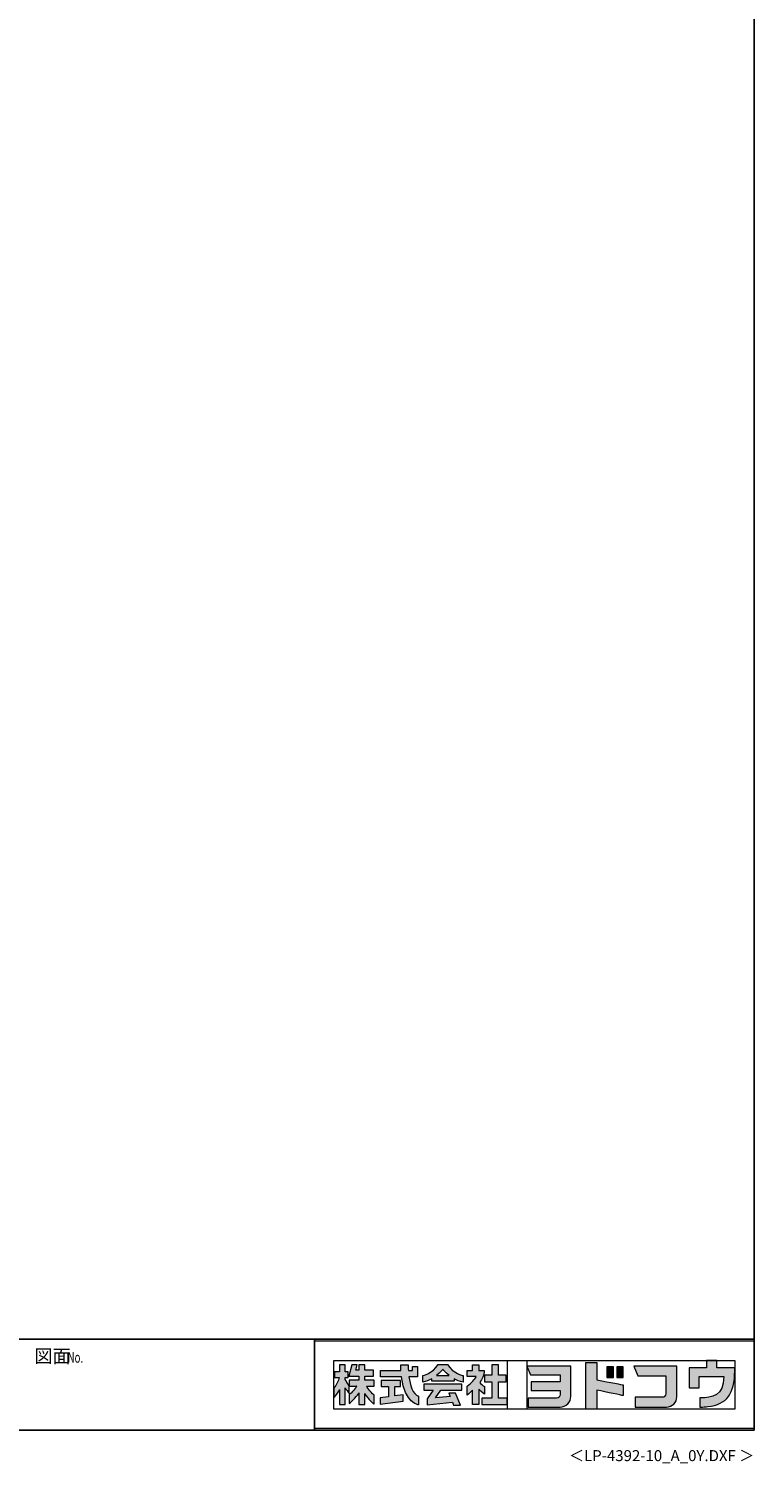
# Model space of a CAD drawing. Extents: x 1667 to 41127, y 644 to 28700.
# Drawn here: x 32894 to 41127, y 644 to 16923 of the extents above; entities that cross this region are included whole.
import ezdxf
from ezdxf.enums import TextEntityAlignment as Align

# ---------------------------------------------------------------- set-up
doc = ezdxf.new("R2010")
doc.units = 0
doc.header["$LTSCALE"] = 50
doc.header["$MEASUREMENT"] = 0
for name, color, linetype in [('FILENAME', 7, 'CONTINUOUS'), ('WAKUMOJI-01', 130, 'CONTINUOUS'), ('WAKUSEN-01', 50, 'CONTINUOUS'), ('WAKUSEN-02', 130, 'CONTINUOUS')]:
    doc.layers.add(name, color=color, linetype=linetype)
doc.layers.add('FRAME', color=8, linetype='CONTINUOUS', lineweight=0, plot=False)
doc.layers.add('株式会社ヨドコウ 社名ロゴタイプ 横組み', color=4, linetype='CONTINUOUS', lineweight=0)
doc.styles.add('FILENAME', font='romans.shx', dxfattribs={"height": 125, "bigfont": 'bigfont.shx'})
doc.styles.add('WAKUMOJI', font='SIMPLEX', dxfattribs={"height": 3, "bigfont": 'BIGFONT'})
doc.styles.add('WAKUMOJI-1', font='SIMPLEX', dxfattribs={"width": 0.67, "height": 3, "bigfont": 'BIGFONT'})

# ---------------------------------------------------------------- blocks, each defined once
blk = doc.blocks.new('Block_0')
at = {"layer": '株式会社ヨドコウ 社名ロゴタイプ 横組み'}
h = blk.add_hatch(color=256, dxfattribs=at)
h.dxf.hatch_style = 2
edge = h.paths.add_edge_path()
edge.add_spline(control_points=[(22.52, -15.55), (22.52, -15.55), (26.89, -15.55), (26.89, -15.55), (26.89, -15.55), (26.89, -12.49), (26.89, -12.49), (26.89, -12.49), (26.89, -12.48), (26.89, -12.48), (26.89, -12.48), (22.52, -12.48), (22.52, -12.48), (22.52, -12.48), (22.52, -9.76), (22.52, -9.76), (22.52, -9.76), (19.43, -9.76), (19.43, -9.76), (19.43, -9.76), (19.43, -12.48), (19.43, -12.48), (19.43, -12.48), (19.43, -12.49), (19.43, -12.49), (19.43, -12.49), (17.82, -12.49), (17.82, -12.49), (17.82, -12.49), (18.44, -9.76), (18.44, -9.76), (18.44, -9.76), (15.67, -9.76), (15.67, -9.76), (15.67, -9.76), (14.16, -15.55), (14.16, -15.55), (14.16, -15.55), (19.43, -15.55), (19.43, -15.55), (19.43, -15.55), (19.43, -17.6), (19.43, -17.6), (19.43, -17.6), (14.44, -17.6), (14.44, -17.6), (14.44, -17.6), (14.44, -20.61), (14.44, -20.61), (13.55, -19.44), (12.8, -18.25), (12.39, -17.26), (12.39, -17.26), (12.39, -16.3), (12.39, -16.3), (12.39, -16.3), (13.9, -16.3), (13.9, -16.3), (13.9, -16.3), (13.9, -13.32), (13.9, -13.32), (13.9, -13.32), (12.39, -13.32), (12.39, -13.32), (12.39, -13.32), (12.39, -9.76), (12.39, -9.76), (12.39, -9.76), (9.4, -9.76), (9.4, -9.76), (9.4, -9.76), (9.4, -13.32), (9.4, -13.32), (9.4, -13.32), (6.77, -13.32), (6.77, -13.32), (6.77, -13.32), (6.77, -16.3), (6.77, -16.3), (6.77, -16.3), (9.17, -16.3), (9.17, -16.3), (8.88, -18.08), (7.95, -19.98), (6.53, -21.71), (6.53, -21.71), (6.53, -26.68), (6.53, -26.68), (7.81, -25.14), (9.05, -23.22), (9.4, -22.42), (9.4, -22.42), (9.4, -30.2), (9.4, -30.2), (9.4, -30.2), (12.39, -30.2), (12.39, -30.2), (12.39, -30.2), (12.39, -21.53), (12.39, -21.53), (12.72, -22.29), (13.73, -23.63), (14.44, -24.55), (14.44, -24.55), (14.44, -20.69), (14.44, -20.69), (14.44, -20.69), (14.5, -20.69), (14.5, -20.69), (14.5, -20.69), (18.29, -20.69), (18.29, -20.69), (18.29, -20.69), (17.1, -23.18), (14.44, -24.95), (14.44, -24.95), (14.44, -29.56), (14.44, -29.56), (15.91, -28.51), (18.82, -25.32), (19.43, -24.11), (19.43, -24.11), (19.43, -30.2), (19.43, -30.2), (19.43, -30.2), (22.52, -30.2), (22.52, -30.2), (22.52, -30.2), (22.52, -24.43), (22.52, -24.43), (24.05, -27.77), (27.23, -29.95), (27.23, -29.95), (27.23, -29.95), (27.23, -25.41), (27.23, -25.41), (24.93, -23.55), (23.41, -20.69), (23.41, -20.69), (23.41, -20.69), (27.23, -20.69), (27.23, -20.69), (27.23, -20.69), (27.23, -17.6), (27.23, -17.6), (27.23, -17.6), (22.52, -17.6), (22.52, -17.6), (22.52, -17.6), (22.52, -15.55), (22.52, -15.55)], knot_values=[0, 0, 0, 0, 1, 1, 1, 2, 2, 2, 3, 3, 3, 4, 4, 4, 5, 5, 5, 6, 6, 6, 7, 7, 7, 8, 8, 8, 9, 9, 9, 10, 10, 10, 11, 11, 11, 12, 12, 12, 13, 13, 13, 14, 14, 14, 15, 15, 15, 16, 16, 16, 17, 17, 17, 18, 18, 18, 19, 19, 19, 20, 20, 20, 21, 21, 21, 22, 22, 22, 23, 23, 23, 24, 24, 24, 25, 25, 25, 26, 26, 26, 27, 27, 27, 28, 28, 28, 29, 29, 29, 30, 30, 30, 31, 31, 31, 32, 32, 32, 33, 33, 33, 34, 34, 34, 35, 35, 35, 36, 36, 36, 37, 37, 37, 38, 38, 38, 39, 39, 39, 40, 40, 40, 41, 41, 41, 42, 42, 42, 43, 43, 43, 44, 44, 44, 45, 45, 45, 46, 46, 46, 47, 47, 47, 48, 48, 48, 49, 49, 49, 50, 50, 50, 50], degree=3, periodic=0)
h = blk.add_hatch(color=256, dxfattribs=at)
h.dxf.hatch_style = 2
edge = h.paths.add_edge_path()
edge.add_spline(control_points=[(45.15, -15.85), (45.15, -15.85), (49.6, -15.85), (49.6, -15.85), (49.6, -15.85), (49.6, -10.54), (49.6, -10.54), (49.6, -10.54), (46.93, -10.54), (46.93, -10.54), (46.93, -10.54), (46.93, -12.72), (46.93, -12.72), (46.93, -12.72), (44.85, -12.72), (44.85, -12.72), (44.74, -11.69), (44.68, -9.71), (44.68, -9.71), (44.68, -9.71), (40.92, -9.71), (40.92, -9.71), (40.93, -10.77), (40.97, -11.77), (41.03, -12.72), (41.03, -12.72), (30.42, -12.72), (30.42, -12.72), (30.42, -12.72), (30.42, -15.85), (30.42, -15.85), (30.42, -15.85), (41.32, -15.85), (41.32, -15.85), (43.08, -29.91), (50.08, -30.3), (50.08, -30.3), (50.08, -30.3), (50.08, -25.89), (50.08, -25.89), (46.98, -25.07), (45.69, -19.94), (45.15, -15.85)], knot_values=[0, 0, 0, 0, 1, 1, 1, 2, 2, 2, 3, 3, 3, 4, 4, 4, 5, 5, 5, 6, 6, 6, 7, 7, 7, 8, 8, 8, 9, 9, 9, 10, 10, 10, 11, 11, 11, 12, 12, 12, 13, 13, 13, 14, 14, 14, 14], degree=3, periodic=0)
h = blk.add_hatch(color=256, dxfattribs=at)
h.dxf.hatch_style = 2
edge = h.paths.add_edge_path()
edge.add_spline(control_points=[(59.36, -15.25), (61.43, -13.59), (62.6, -11.98), (62.6, -11.98), (62.6, -11.98), (63.78, -13.59), (65.85, -15.25), (65.85, -15.25), (59.36, -15.25), (59.36, -15.25)], knot_values=[0, 0, 0, 0, 1, 1, 1, 2, 2, 2, 3, 3, 3, 3], degree=3, periodic=0)
edge = h.paths.add_edge_path()
edge.add_spline(control_points=[(65.04, -9.58), (65.04, -9.58), (60.17, -9.58), (60.17, -9.58), (57.4, -14.2), (52.2, -15.27), (52.2, -15.27), (52.2, -15.27), (52.2, -18.6), (52.2, -18.6), (53.93, -18.32), (55.49, -17.69), (56.85, -16.94), (56.85, -16.94), (56.85, -18.14), (56.85, -18.14), (56.85, -18.14), (68.35, -18.14), (68.35, -18.14), (68.35, -18.14), (68.35, -16.94), (68.35, -16.94), (69.71, -17.69), (71.27, -18.32), (73, -18.6), (73, -18.6), (73, -15.27), (73, -15.27), (73, -15.27), (67.8, -14.2), (65.04, -9.58)], knot_values=[0, 0, 0, 0, 1, 1, 1, 2, 2, 2, 3, 3, 3, 4, 4, 4, 5, 5, 5, 6, 6, 6, 7, 7, 7, 8, 8, 8, 9, 9, 9, 10, 10, 10, 10], degree=3, periodic=0)
h = blk.add_hatch(color=256, dxfattribs=at)
h.dxf.hatch_style = 2
edge = h.paths.add_edge_path()
edge.add_spline(control_points=[(83.92, -20.84), (83.49, -20.61), (81.76, -19.16), (81.52, -18.88), (82.86, -17.18), (83.86, -14.97), (83.87, -12.72), (83.87, -12.72), (81.05, -12.72), (81.05, -12.72), (81.05, -12.72), (81.05, -9.76), (81.05, -9.76), (81.05, -9.76), (77.76, -9.76), (77.76, -9.76), (77.76, -9.76), (77.76, -12.72), (77.76, -12.72), (77.76, -12.72), (75.04, -12.72), (75.04, -12.72), (75.04, -12.72), (75.04, -15.74), (75.04, -15.74), (75.04, -15.74), (79.77, -15.74), (79.77, -15.74), (79.1, -17.07), (77.28, -19.22), (75.04, -20.67), (75.04, -20.67), (75.04, -25.31), (75.04, -25.31), (76.07, -24.58), (77.76, -22.86), (77.76, -22.86), (77.76, -22.86), (77.76, -30.22), (77.76, -30.22), (77.76, -30.22), (81.05, -30.22), (81.05, -30.22), (81.05, -30.22), (81.05, -22.29), (81.05, -22.29), (81.42, -22.71), (83.24, -24.3), (83.92, -24.79), (83.92, -24.79), (83.92, -20.84), (83.92, -20.84)], knot_values=[0, 0, 0, 0, 1, 1, 1, 2, 2, 2, 3, 3, 3, 4, 4, 4, 5, 5, 5, 6, 6, 6, 7, 7, 7, 8, 8, 8, 9, 9, 9, 10, 10, 10, 11, 11, 11, 12, 12, 12, 13, 13, 13, 14, 14, 14, 15, 15, 15, 16, 16, 16, 17, 17, 17, 17], degree=3, periodic=0)
h = blk.add_hatch(color=256, dxfattribs=at)
h.dxf.hatch_style = 2
h.paths.add_polyline_path([(91.19, -26.94), (91.19, -18.44), (95.14, -18.44), (95.14, -15.12), (91.19, -15.12), (91.19, -9.76), (87.81, -9.76), (87.81, -15.12), (84.01, -15.12), (84.01, -18.44), (87.81, -18.44), (87.81, -26.94), (82.69, -26.94), (82.69, -30.22), (95.72, -30.22), (95.72, -26.94)])
h = blk.add_hatch(color=256, dxfattribs=at)
h.dxf.hatch_style = 1
edge = h.paths.add_edge_path()
edge.add_spline(control_points=[(128.43, -12.79), (128.43, -12.43), (128.43, -12.09), (128.43, -11.79)], knot_values=[12.750005, 12.750005, 12.750005, 12.750005, 12.812504, 12.812504, 12.812504, 12.812504], degree=3, periodic=0)
edge.add_spline(control_points=[(128.43, -11.79), (128.43, -11.5), (128.43, -11.24), (128.43, -11.02)], knot_values=[12.812504, 12.812504, 12.812504, 12.812504, 12.875003, 12.875003, 12.875003, 12.875003], degree=3, periodic=0)
edge.add_spline(control_points=[(128.43, -11.02), (128.43, -10.92), (128.43, -10.82), (128.43, -10.74)], knot_values=[12.875003, 12.875003, 12.875003, 12.875003, 12.906252, 12.906252, 12.906252, 12.906252], degree=3, periodic=0)
edge.add_spline(control_points=[(128.43, -10.74), (128.43, -10.66), (128.43, -10.59), (128.43, -10.53)], knot_values=[12.906252, 12.906252, 12.906252, 12.906252, 12.937501, 12.937501, 12.937501, 12.937501], degree=3, periodic=0)
edge.add_spline(control_points=[(128.43, -10.35), (128.43, -10.35), (128.43, -10.35), (128.43, -10.35), (128.43, -10.35), (122.78, -10.35), (117.12, -10.35)], knot_values=[12.999817, 12.999817, 12.999817, 12.999817, 13, 13, 13, 13.49999, 13.49999, 13.49999, 13.49999], degree=3, periodic=0)
edge.add_spline(control_points=[(117.12, -10.35), (111.46, -10.35), (105.8, -10.35), (105.8, -10.35)], knot_values=[13.49999, 13.49999, 13.49999, 13.49999, 14, 14, 14, 14], degree=3, periodic=0)
edge.add_spline(control_points=[(105.8, -10.35), (105.8, -10.35), (107.72, -14.94), (107.72, -14.94)], knot_values=[0.00001, 0.00001, 0.00001, 0.00001, 0.99999, 0.99999, 0.99999, 0.99999], degree=3, periodic=0)
edge.add_spline(control_points=[(107.72, -14.94), (107.72, -14.94), (122.93, -14.94), (122.93, -14.94)], knot_values=[1.00001, 1.00001, 1.00001, 1.00001, 1.99999, 1.99999, 1.99999, 1.99999], degree=3, periodic=0)
edge.add_spline(control_points=[(122.93, -14.94), (122.93, -14.94), (122.93, -18.45), (122.93, -18.45)], knot_values=[2.00001, 2.00001, 2.00001, 2.00001, 2.99999, 2.99999, 2.99999, 2.99999], degree=3, periodic=0)
edge.add_spline(control_points=[(122.93, -18.45), (122.93, -18.45), (108.09, -18.45), (108.09, -18.45)], knot_values=[3.00001, 3.00001, 3.00001, 3.00001, 3.99999, 3.99999, 3.99999, 3.99999], degree=3, periodic=0)
edge.add_spline(control_points=[(108.09, -18.45), (108.09, -18.45), (108.09, -22.88), (108.09, -22.88)], knot_values=[4.00001, 4.00001, 4.00001, 4.00001, 4.99999, 4.99999, 4.99999, 4.99999], degree=3, periodic=0)
edge.add_spline(control_points=[(108.09, -22.88), (108.09, -22.88), (122.93, -22.88), (122.93, -22.88)], knot_values=[5.00001, 5.00001, 5.00001, 5.00001, 5.99999, 5.99999, 5.99999, 5.99999], degree=3, periodic=0)
edge.add_spline(control_points=[(122.93, -22.88), (122.93, -22.88), (122.93, -25.08), (122.93, -25.08)], knot_values=[6.00001, 6.00001, 6.00001, 6.00001, 7, 7, 7, 7], degree=3, periodic=0)
edge.add_spline(control_points=[(122.93, -25.08), (122.93, -26.07), (122.12, -26.87), (121.13, -26.87)], knot_values=[7, 7, 7, 7, 8, 8, 8, 8], degree=3, periodic=0)
edge.add_spline(control_points=[(121.13, -26.87), (121.13, -26.87), (106.47, -26.87), (106.47, -26.87)], knot_values=[8.00001, 8.00001, 8.00001, 8.00001, 8.99999, 8.99999, 8.99999, 8.99999], degree=3, periodic=0)
edge.add_spline(control_points=[(106.47, -26.87), (106.47, -26.87), (106.47, -31.47), (106.47, -31.47)], knot_values=[9.00001, 9.00001, 9.00001, 9.00001, 9.99999, 9.99999, 9.99999, 9.99999], degree=3, periodic=0)
edge.add_spline(control_points=[(106.47, -31.47), (106.47, -31.47), (122.93, -31.47), (122.93, -31.47)], knot_values=[10.00001, 10.00001, 10.00001, 10.00001, 11, 11, 11, 11], degree=3, periodic=0)
edge.add_spline(control_points=[(122.93, -31.47), (125.96, -31.47), (128.43, -28.99), (128.43, -25.96), (128.43, -25.96), (128.43, -24.98), (128.43, -23.52)], knot_values=[11, 11, 11, 11, 12, 12, 12, 12.250015, 12.250015, 12.250015, 12.250015], degree=3, periodic=0)
edge.add_spline(control_points=[(128.43, -23.52), (128.43, -22.06), (128.43, -20.11), (128.43, -18.16)], knot_values=[12.250015, 12.250015, 12.250015, 12.250015, 12.50001, 12.50001, 12.50001, 12.50001], degree=3, periodic=0)
edge.add_spline(control_points=[(128.43, -18.16), (128.43, -17.18), (128.43, -16.2), (128.43, -15.29)], knot_values=[12.50001, 12.50001, 12.50001, 12.50001, 12.625008, 12.625008, 12.625008, 12.625008], degree=3, periodic=0)
edge.add_spline(control_points=[(128.43, -15.29), (128.43, -14.38), (128.43, -13.52), (128.43, -12.79)], knot_values=[12.625008, 12.625008, 12.625008, 12.625008, 12.750005, 12.750005, 12.750005, 12.750005], degree=3, periodic=0)
edge = h.paths.add_edge_path()
edge.add_spline(control_points=[(141.81, -17.46), (141.81, -17.46), (141.81, -8.53), (141.81, -8.53)], knot_values=[1.00001, 1.00001, 1.00001, 1.00001, 1.99999, 1.99999, 1.99999, 1.99999], degree=3, periodic=0)
edge.add_spline(control_points=[(141.81, -8.53), (141.81, -8.53), (136.06, -8.53), (136.06, -8.53)], knot_values=[2.00001, 2.00001, 2.00001, 2.00001, 2.99999, 2.99999, 2.99999, 2.99999], degree=3, periodic=0)
edge.add_spline(control_points=[(136.06, -8.53), (136.06, -8.53), (136.06, -32.5), (136.06, -32.5)], knot_values=[3.00001, 3.00001, 3.00001, 3.00001, 3.99999, 3.99999, 3.99999, 3.99999], degree=3, periodic=0)
edge.add_spline(control_points=[(136.06, -32.5), (136.06, -32.5), (141.81, -32.5), (141.81, -32.5)], knot_values=[4.00001, 4.00001, 4.00001, 4.00001, 4.99999, 4.99999, 4.99999, 4.99999], degree=3, periodic=0)
edge.add_spline(control_points=[(141.81, -32.5), (141.81, -32.5), (141.81, -22.75), (141.81, -22.75)], knot_values=[5.00001, 5.00001, 5.00001, 5.00001, 6, 6, 6, 6], degree=3, periodic=0)
edge.add_spline(control_points=[(141.81, -22.75), (146.75, -23.83), (154.97, -25.5), (155.05, -25.52)], knot_values=[6, 6, 6, 6, 7, 7, 7, 7], degree=3, periodic=0)
edge.add_spline(control_points=[(155.05, -25.52), (155.05, -25.52), (155.4, -25.59), (155.4, -25.59), (155.4, -25.59), (155.4, -20.1), (155.4, -20.1), (155.4, -20.1), (155.17, -20.05), (155.17, -20.05)], knot_values=[7.00003, 7.00003, 7.00003, 7.00003, 8, 8, 8, 9, 9, 9, 9.99997, 9.99997, 9.99997, 9.99997], degree=3, periodic=0)
edge.add_spline(control_points=[(155.17, -20.05), (155.1, -20.04), (148.67, -18.75), (141.81, -17.46)], knot_values=[0, 0, 0, 0, 1, 1, 1, 1], degree=3, periodic=0)
edge = h.paths.add_edge_path()
edge.add_spline(control_points=[(182.97, -15.35), (182.97, -14.42), (182.97, -13.56), (182.97, -12.82)], knot_values=[8.625007, 8.625007, 8.625007, 8.625007, 8.750005, 8.750005, 8.750005, 8.750005], degree=3, periodic=0)
edge.add_spline(control_points=[(182.97, -12.82), (182.97, -12.45), (182.97, -12.11), (182.97, -11.81)], knot_values=[8.750005, 8.750005, 8.750005, 8.750005, 8.812504, 8.812504, 8.812504, 8.812504], degree=3, periodic=0)
edge.add_spline(control_points=[(182.97, -11.81), (182.97, -11.51), (182.97, -11.25), (182.97, -11.03)], knot_values=[8.812504, 8.812504, 8.812504, 8.812504, 8.875002, 8.875002, 8.875002, 8.875002], degree=3, periodic=0)
edge.add_spline(control_points=[(182.97, -11.03), (182.97, -10.92), (182.97, -10.83), (182.97, -10.74)], knot_values=[8.875002, 8.875002, 8.875002, 8.875002, 8.906252, 8.906252, 8.906252, 8.906252], degree=3, periodic=0)
edge.add_spline(control_points=[(182.97, -10.74), (182.97, -10.66), (182.97, -10.59), (182.97, -10.53)], knot_values=[8.906252, 8.906252, 8.906252, 8.906252, 8.937501, 8.937501, 8.937501, 8.937501], degree=3, periodic=0)
edge.add_spline(control_points=[(182.97, -10.35), (182.97, -10.35), (182.97, -10.35), (182.97, -10.35), (182.97, -10.35), (177.43, -10.35), (171.88, -10.35)], knot_values=[8.999817, 8.999817, 8.999817, 8.999817, 9, 9, 9, 9.49999, 9.49999, 9.49999, 9.49999], degree=3, periodic=0)
edge.add_spline(control_points=[(171.88, -10.35), (166.33, -10.35), (160.78, -10.35), (160.78, -10.35)], knot_values=[9.49999, 9.49999, 9.49999, 9.49999, 10, 10, 10, 10], degree=3, periodic=0)
edge.add_spline(control_points=[(160.78, -10.35), (160.78, -10.35), (162.85, -15.34), (162.85, -15.34)], knot_values=[0.00001, 0.00001, 0.00001, 0.00001, 0.99999, 0.99999, 0.99999, 0.99999], degree=3, periodic=0)
edge.add_spline(control_points=[(162.85, -15.34), (162.85, -15.34), (177.24, -15.34), (177.24, -15.34)], knot_values=[1.00001, 1.00001, 1.00001, 1.00001, 1.99999, 1.99999, 1.99999, 1.99999], degree=3, periodic=0)
edge.add_spline(control_points=[(177.24, -15.34), (177.24, -15.34), (177.24, -24.73), (177.24, -24.73)], knot_values=[2.00001, 2.00001, 2.00001, 2.00001, 3, 3, 3, 3], degree=3, periodic=0)
edge.add_spline(control_points=[(177.24, -24.73), (177.24, -25.66), (176.48, -26.43), (175.54, -26.43)], knot_values=[3, 3, 3, 3, 4, 4, 4, 4], degree=3, periodic=0)
edge.add_spline(control_points=[(175.54, -26.43), (175.54, -26.43), (161.55, -26.43), (161.55, -26.43)], knot_values=[4.00001, 4.00001, 4.00001, 4.00001, 4.99999, 4.99999, 4.99999, 4.99999], degree=3, periodic=0)
edge.add_spline(control_points=[(161.55, -26.43), (161.55, -26.43), (161.55, -31.47), (161.55, -31.47)], knot_values=[5.00001, 5.00001, 5.00001, 5.00001, 5.99999, 5.99999, 5.99999, 5.99999], degree=3, periodic=0)
edge.add_spline(control_points=[(161.55, -31.47), (161.55, -31.47), (177.65, -31.47), (177.65, -31.47)], knot_values=[6.00001, 6.00001, 6.00001, 6.00001, 7, 7, 7, 7], degree=3, periodic=0)
edge.add_spline(control_points=[(177.65, -31.47), (180.58, -31.47), (182.97, -29.08), (182.97, -26.14), (182.97, -26.14), (182.97, -25.15), (182.97, -23.67)], knot_values=[7, 7, 7, 7, 8, 8, 8, 8.250015, 8.250015, 8.250015, 8.250015], degree=3, periodic=0)
edge.add_spline(control_points=[(182.97, -23.67), (182.97, -22.19), (182.97, -20.22), (182.97, -18.25)], knot_values=[8.250015, 8.250015, 8.250015, 8.250015, 8.50001, 8.50001, 8.50001, 8.50001], degree=3, periodic=0)
edge.add_spline(control_points=[(182.97, -18.25), (182.97, -17.26), (182.97, -16.27), (182.97, -15.35)], knot_values=[8.50001, 8.50001, 8.50001, 8.50001, 8.625007, 8.625007, 8.625007, 8.625007], degree=3, periodic=0)
edge = h.paths.add_edge_path()
edge.add_spline(control_points=[(212.73, -12.78), (212.73, -12.78), (212.73, -11.21), (212.73, -11.21), (212.73, -11.21), (203.51, -11.21), (203.51, -11.21)], knot_values=[14.00002, 14.00002, 14.00002, 14.00002, 15, 15, 15, 15.99998, 15.99998, 15.99998, 15.99998], degree=3, periodic=0)
edge.add_spline(control_points=[(203.51, -11.21), (203.51, -11.21), (203.51, -11.21), (203.51, -11.21), (203.51, -11.21), (203.51, -11.21), (203.51, -11.21)], knot_values=[15.99998, 15.99998, 15.99998, 15.99998, 16, 16, 16, 16.00001, 16.00001, 16.00001, 16.00001], degree=3, periodic=0)
edge.add_spline(control_points=[(203.51, -11.21), (203.51, -11.21), (203.51, -7.5), (203.51, -7.5)], knot_values=[0.00001, 0.00001, 0.00001, 0.00001, 0.99999, 0.99999, 0.99999, 0.99999], degree=3, periodic=0)
edge.add_spline(control_points=[(203.51, -7.5), (203.51, -7.5), (198.23, -7.5), (198.23, -7.5)], knot_values=[1.00001, 1.00001, 1.00001, 1.00001, 1.99999, 1.99999, 1.99999, 1.99999], degree=3, periodic=0)
edge.add_spline(control_points=[(198.23, -7.5), (198.23, -7.5), (198.23, -11.21), (198.23, -11.21)], knot_values=[2.00001, 2.00001, 2.00001, 2.00001, 2.99999, 2.99999, 2.99999, 2.99999], degree=3, periodic=0)
edge.add_spline(control_points=[(198.23, -11.21), (198.23, -11.21), (189.33, -11.21), (189.33, -11.21)], knot_values=[3.00001, 3.00001, 3.00001, 3.00001, 3.99999, 3.99999, 3.99999, 3.99999], degree=3, periodic=0)
edge.add_spline(control_points=[(189.33, -11.21), (189.33, -11.21), (189.33, -21.51), (189.33, -21.51)], knot_values=[4.00001, 4.00001, 4.00001, 4.00001, 4.99999, 4.99999, 4.99999, 4.99999], degree=3, periodic=0)
edge.add_spline(control_points=[(189.33, -21.51), (189.33, -21.51), (194.46, -21.51), (194.46, -21.51)], knot_values=[5.00001, 5.00001, 5.00001, 5.00001, 5.99999, 5.99999, 5.99999, 5.99999], degree=3, periodic=0)
edge.add_spline(control_points=[(194.46, -21.51), (194.46, -21.51), (194.46, -15.81), (194.46, -15.81)], knot_values=[6.00001, 6.00001, 6.00001, 6.00001, 6.99999, 6.99999, 6.99999, 6.99999], degree=3, periodic=0)
edge.add_spline(control_points=[(194.46, -15.81), (194.46, -15.81), (207.16, -15.81), (207.16, -15.81)], knot_values=[7.00001, 7.00001, 7.00001, 7.00001, 8, 8, 8, 8], degree=3, periodic=0)
edge.add_spline(control_points=[(207.16, -15.81), (206.97, -25.77), (201.09, -26.66), (195.07, -26.71)], knot_values=[8, 8, 8, 8, 9, 9, 9, 9], degree=3, periodic=0)
edge.add_spline(control_points=[(195.07, -26.71), (195.07, -26.71), (194.78, -26.71), (194.78, -26.71)], knot_values=[9.00001, 9.00001, 9.00001, 9.00001, 9.99999, 9.99999, 9.99999, 9.99999], degree=3, periodic=0)
edge.add_spline(control_points=[(194.78, -26.71), (194.78, -26.71), (194.78, -31.47), (194.78, -31.47)], knot_values=[10.00001, 10.00001, 10.00001, 10.00001, 10.99999, 10.99999, 10.99999, 10.99999], degree=3, periodic=0)
edge.add_spline(control_points=[(194.78, -31.47), (194.78, -31.47), (195.08, -31.47), (195.08, -31.47)], knot_values=[11.00001, 11.00001, 11.00001, 11.00001, 12, 12, 12, 12], degree=3, periodic=0)
edge.add_spline(control_points=[(195.08, -31.47), (196.5, -31.47), (197.74, -31.4), (198.86, -31.26)], knot_values=[12, 12, 12, 12, 13, 13, 13, 13], degree=3, periodic=0)
edge.add_spline(control_points=[(198.86, -31.26), (208.71, -30.05), (212.73, -24.69), (212.73, -12.78)], knot_values=[13, 13, 13, 13, 14, 14, 14, 14], degree=3, periodic=0)
h = blk.add_hatch(color=250, dxfattribs=at)
h.dxf.hatch_style = 2
edge = h.paths.add_edge_path()
edge.add_spline(control_points=[(105.8, -10.35), (105.8, -10.35), (107.72, -14.94), (107.72, -14.94), (107.72, -14.94), (122.93, -14.94), (122.93, -14.94), (122.93, -14.94), (122.93, -18.45), (122.93, -18.45), (122.93, -18.45), (108.09, -18.45), (108.09, -18.45), (108.09, -18.45), (108.09, -22.88), (108.09, -22.88), (108.09, -22.88), (122.93, -22.88), (122.93, -22.88), (122.93, -22.88), (122.93, -25.08), (122.93, -25.08), (122.93, -26.07), (122.12, -26.87), (121.13, -26.87), (121.13, -26.87), (106.47, -26.87), (106.47, -26.87), (106.47, -26.87), (106.47, -31.47), (106.47, -31.47), (106.47, -31.47), (122.93, -31.47), (122.93, -31.47), (125.96, -31.47), (128.43, -28.99), (128.43, -25.96), (128.43, -25.96), (128.43, -10.35), (128.43, -10.35), (128.43, -10.35), (105.8, -10.35), (105.8, -10.35)], knot_values=[0, 0, 0, 0, 1, 1, 1, 2, 2, 2, 3, 3, 3, 4, 4, 4, 5, 5, 5, 6, 6, 6, 7, 7, 7, 8, 8, 8, 9, 9, 9, 10, 10, 10, 11, 11, 11, 12, 12, 12, 13, 13, 13, 14, 14, 14, 14], degree=3, periodic=0)
edge.add_line((105.8, -10.35), (105.8, -10.35))
h = blk.add_hatch(color=250, dxfattribs=at)
h.dxf.hatch_style = 2
edge = h.paths.add_edge_path()
edge.add_spline(control_points=[(155.17, -20.05), (155.1, -20.04), (148.67, -18.75), (141.81, -17.46), (141.81, -17.46), (141.81, -8.53), (141.81, -8.53), (141.81, -8.53), (136.06, -8.53), (136.06, -8.53), (136.06, -8.53), (136.06, -32.5), (136.06, -32.5), (136.06, -32.5), (141.81, -32.5), (141.81, -32.5), (141.81, -32.5), (141.81, -22.75), (141.81, -22.75), (146.75, -23.83), (154.97, -25.5), (155.05, -25.52), (155.05, -25.52), (155.4, -25.59), (155.4, -25.59), (155.4, -25.59), (155.4, -20.1), (155.4, -20.1), (155.4, -20.1), (155.17, -20.05), (155.17, -20.05)], knot_values=[0, 0, 0, 0, 1, 1, 1, 2, 2, 2, 3, 3, 3, 4, 4, 4, 5, 5, 5, 6, 6, 6, 7, 7, 7, 8, 8, 8, 9, 9, 9, 10, 10, 10, 10], degree=3, periodic=0)
edge.add_line((155.17, -20.05), (155.17, -20.05))
h = blk.add_hatch(color=256, dxfattribs=at)
h.dxf.hatch_style = 2
h.paths.add_polyline_path([(146.94, -10.84), (146.94, -16.24), (150.29, -16.24), (150.29, -10.84), (146.94, -10.84)])
h = blk.add_hatch(color=256, dxfattribs=at)
h.dxf.hatch_style = 2
h.paths.add_polyline_path([(152.05, -10.84), (152.05, -16.24), (155.4, -16.24), (155.4, -10.84), (152.05, -10.84)])
h = blk.add_hatch(color=250, dxfattribs=at)
h.dxf.hatch_style = 2
edge = h.paths.add_edge_path()
edge.add_spline(control_points=[(160.78, -10.35), (160.78, -10.35), (162.85, -15.34), (162.85, -15.34), (162.85, -15.34), (177.24, -15.34), (177.24, -15.34), (177.24, -15.34), (177.24, -24.73), (177.24, -24.73), (177.24, -25.66), (176.48, -26.43), (175.54, -26.43), (175.54, -26.43), (161.55, -26.43), (161.55, -26.43), (161.55, -26.43), (161.55, -31.47), (161.55, -31.47), (161.55, -31.47), (177.65, -31.47), (177.65, -31.47), (180.58, -31.47), (182.97, -29.08), (182.97, -26.14), (182.97, -26.14), (182.97, -10.35), (182.97, -10.35), (182.97, -10.35), (160.78, -10.35), (160.78, -10.35)], knot_values=[0, 0, 0, 0, 1, 1, 1, 2, 2, 2, 3, 3, 3, 4, 4, 4, 5, 5, 5, 6, 6, 6, 7, 7, 7, 8, 8, 8, 9, 9, 9, 10, 10, 10, 10], degree=3, periodic=0)
edge.add_line((160.78, -10.35), (160.78, -10.35))
h = blk.add_hatch(color=250, dxfattribs=at)
h.dxf.hatch_style = 2
edge = h.paths.add_edge_path()
edge.add_spline(control_points=[(203.51, -11.21), (203.51, -11.21), (203.51, -7.5), (203.51, -7.5), (203.51, -7.5), (198.23, -7.5), (198.23, -7.5), (198.23, -7.5), (198.23, -11.21), (198.23, -11.21), (198.23, -11.21), (189.33, -11.21), (189.33, -11.21), (189.33, -11.21), (189.33, -21.51), (189.33, -21.51), (189.33, -21.51), (194.46, -21.51), (194.46, -21.51), (194.46, -21.51), (194.46, -15.81), (194.46, -15.81), (194.46, -15.81), (207.16, -15.81), (207.16, -15.81), (206.97, -25.77), (201.09, -26.66), (195.07, -26.71), (195.07, -26.71), (194.78, -26.71), (194.78, -26.71), (194.78, -26.71), (194.78, -31.47), (194.78, -31.47), (194.78, -31.47), (195.08, -31.47), (195.08, -31.47), (196.5, -31.47), (197.74, -31.4), (198.86, -31.26), (208.71, -30.05), (212.73, -24.69), (212.73, -12.78), (212.73, -12.78), (212.73, -11.21), (212.73, -11.21), (212.73, -11.21), (203.51, -11.21), (203.51, -11.21)], knot_values=[0, 0, 0, 0, 1, 1, 1, 2, 2, 2, 3, 3, 3, 4, 4, 4, 5, 5, 5, 6, 6, 6, 7, 7, 7, 8, 8, 8, 9, 9, 9, 10, 10, 10, 11, 11, 11, 12, 12, 12, 13, 13, 13, 14, 14, 14, 15, 15, 15, 16, 16, 16, 16], degree=3, periodic=0)
edge.add_line((203.51, -11.21), (203.51, -11.21))
h = blk.add_hatch(color=256, dxfattribs=at)
h.dxf.hatch_style = 2
h.paths.add_polyline_path([(37.86, -20.86), (40.77, -20.86), (40.77, -17.73), (30.83, -17.73), (30.83, -20.86), (34.55, -20.86), (34.55, -26.14), (30.25, -26.72), (30.25, -29.95), (42.2, -28.37), (42.2, -25.15), (37.86, -25.71)])
h = blk.add_hatch(color=256, dxfattribs=at)
h.dxf.hatch_style = 2
h.paths.add_polyline_path([(52.85, -22.77), (57.67, -22.77), (54.52, -27.23), (54.52, -30.26), (67.47, -29.01), (68.04, -30.42), (71.61, -30.42), (69.15, -24.34), (65.59, -24.34), (66.28, -26.04), (58.86, -26.76), (61.59, -22.77), (72.35, -22.77), (72.35, -19.65), (52.85, -19.65)])
at = {"layer": 'FRAME'}
for p, q in [((-3.54, 2.57), (222.81, 2.57)), ((-3.54, -42.57), (-3.54, 2.57)), ((222.81, 2.57), (222.81, -42.57)), ((6.53, -7.5), (212.73, -7.5)), ((6.53, -32.5), (6.53, -7.5)), ((95.72, -7.5), (95.72, -32.5)), ((105.8, -7.5), (105.8, -32.5)), ((212.73, -7.5), (212.73, -32.5)), ((212.73, -32.5), (6.53, -32.5)), ((222.81, -42.57), (-3.54, -42.57))]:
    blk.add_line(p, q, dxfattribs=at)
at = {"layer": '株式会社ヨドコウ 社名ロゴタイプ 横組み'}
for points in [[(91.19, -26.94), (91.19, -18.44), (95.14, -18.44), (95.14, -15.12), (91.19, -15.12), (91.19, -9.76), (87.81, -9.76), (87.81, -15.12), (84.01, -15.12), (84.01, -18.44), (87.81, -18.44), (87.81, -26.94), (82.69, -26.94), (82.69, -30.22), (95.72, -30.22), (95.72, -26.94)], [(37.86, -20.86), (40.77, -20.86), (40.77, -17.73), (30.83, -17.73), (30.83, -20.86), (34.55, -20.86), (34.55, -26.14), (30.25, -26.72), (30.25, -29.95), (42.2, -28.37), (42.2, -25.15), (37.86, -25.71)], [(52.85, -22.77), (57.67, -22.77), (54.52, -27.23), (54.52, -30.26), (67.47, -29.01), (68.04, -30.42), (71.61, -30.42), (69.15, -24.34), (65.59, -24.34), (66.28, -26.04), (58.86, -26.76), (61.59, -22.77), (72.35, -22.77), (72.35, -19.65), (52.85, -19.65)]]:
    blk.add_lwpolyline(points, close=True, dxfattribs=at)
for points in [[(146.94, -10.84), (146.94, -16.24), (150.29, -16.24), (150.29, -10.84), (146.94, -10.84)], [(152.05, -10.84), (152.05, -16.24), (155.4, -16.24), (155.4, -10.84), (152.05, -10.84)]]:
    blk.add_lwpolyline(points, dxfattribs=at)
for points in [[(9.4, -13.32), (9.4, -13.32), (6.77, -13.32), (6.77, -13.32)], [(6.77, -13.32), (6.77, -13.32), (6.77, -16.3), (6.77, -16.3)], [(12.39, -9.76), (12.39, -9.76), (9.4, -9.76), (9.4, -9.76)], [(9.4, -9.76), (9.4, -9.76), (9.4, -13.32), (9.4, -13.32)], [(12.39, -13.32), (12.39, -13.32), (12.39, -9.76), (12.39, -9.76)], [(13.9, -13.32), (13.9, -13.32), (12.39, -13.32), (12.39, -13.32)], [(13.9, -16.3), (13.9, -16.3), (13.9, -13.32), (13.9, -13.32)], [(15.67, -9.76), (15.67, -9.76), (14.16, -15.55), (14.16, -15.55)], [(18.44, -9.76), (18.44, -9.76), (15.67, -9.76), (15.67, -9.76)], [(17.82, -12.49), (17.82, -12.49), (18.44, -9.76), (18.44, -9.76)], [(19.43, -12.49), (19.43, -12.49), (17.82, -12.49), (17.82, -12.49)], [(22.52, -9.76), (22.52, -9.76), (19.43, -9.76), (19.43, -9.76)], [(19.43, -9.76), (19.43, -9.76), (19.43, -12.48), (19.43, -12.48)], [(19.43, -12.48), (19.43, -12.48), (19.43, -12.49), (19.43, -12.49)], [(22.52, -12.48), (22.52, -12.48), (22.52, -9.76), (22.52, -9.76)], [(26.89, -12.48), (26.89, -12.48), (22.52, -12.48), (22.52, -12.48)], [(26.89, -12.49), (26.89, -12.49), (26.89, -12.48), (26.89, -12.48)], [(26.89, -15.55), (26.89, -15.55), (26.89, -12.49), (26.89, -12.49)], [(105.8, -10.35), (105.8, -10.35), (107.72, -14.94), (107.72, -14.94)], [(128.43, -10.35), (128.43, -10.35), (105.8, -10.35), (105.8, -10.35)], [(128.43, -25.96), (128.43, -25.96), (128.43, -10.35), (128.43, -10.35)], [(160.78, -10.35), (160.78, -10.35), (162.85, -15.34), (162.85, -15.34)], [(182.97, -10.35), (182.97, -10.35), (160.78, -10.35), (160.78, -10.35)], [(182.97, -26.14), (182.97, -26.14), (182.97, -10.35), (182.97, -10.35)], [(198.23, -11.21), (198.23, -11.21), (189.33, -11.21), (189.33, -11.21)], [(189.33, -11.21), (189.33, -11.21), (189.33, -21.51), (189.33, -21.51)], [(203.51, -7.5), (203.51, -7.5), (198.23, -7.5), (198.23, -7.5)], [(198.23, -7.5), (198.23, -7.5), (198.23, -11.21), (198.23, -11.21)], [(198.86, -31.26), (208.71, -30.05), (212.73, -24.69), (212.73, -12.78)], [(203.51, -11.21), (203.51, -11.21), (203.51, -7.5), (203.51, -7.5)], [(212.73, -11.21), (212.73, -11.21), (203.51, -11.21), (203.51, -11.21)], [(212.73, -12.78), (212.73, -12.78), (212.73, -11.21), (212.73, -11.21)], [(9.17, -16.3), (8.88, -18.08), (7.95, -19.98), (6.53, -21.71)], [(6.53, -21.71), (6.53, -21.71), (6.53, -26.68), (6.53, -26.68)], [(6.77, -16.3), (6.77, -16.3), (9.17, -16.3), (9.17, -16.3)], [(12.39, -17.26), (12.39, -17.26), (12.39, -16.3), (12.39, -16.3)], [(12.39, -16.3), (12.39, -16.3), (13.9, -16.3), (13.9, -16.3)], [(14.44, -20.61), (13.55, -19.44), (12.8, -18.25), (12.39, -17.26)], [(12.39, -30.2), (12.39, -30.2), (12.39, -21.53), (12.39, -21.53)], [(12.39, -21.53), (12.72, -22.29), (13.73, -23.63), (14.44, -24.55)], [(14.16, -15.55), (14.16, -15.55), (19.43, -15.55), (19.43, -15.55)], [(19.43, -17.6), (19.43, -17.6), (14.44, -17.6), (14.44, -17.6)], [(14.44, -17.6), (14.44, -17.6), (14.44, -20.61), (14.44, -20.61)], [(14.44, -24.55), (14.44, -24.55), (14.44, -20.69), (14.44, -20.69)], [(14.44, -20.69), (14.44, -20.69), (14.5, -20.69), (14.5, -20.69)], [(18.29, -20.69), (18.29, -20.69), (17.1, -23.18), (14.44, -24.95)], [(14.5, -20.69), (14.5, -20.69), (18.29, -20.69), (18.29, -20.69)], [(19.43, -15.55), (19.43, -15.55), (19.43, -17.6), (19.43, -17.6)], [(22.52, -15.55), (22.52, -15.55), (26.89, -15.55), (26.89, -15.55)], [(22.52, -17.6), (22.52, -17.6), (22.52, -15.55), (22.52, -15.55)], [(27.23, -17.6), (27.23, -17.6), (22.52, -17.6), (22.52, -17.6)], [(27.23, -25.41), (24.93, -23.55), (23.41, -20.69), (23.41, -20.69)], [(23.41, -20.69), (23.41, -20.69), (27.23, -20.69), (27.23, -20.69)], [(27.23, -20.69), (27.23, -20.69), (27.23, -17.6), (27.23, -17.6)], [(107.72, -14.94), (107.72, -14.94), (122.93, -14.94), (122.93, -14.94)], [(122.93, -18.45), (122.93, -18.45), (108.09, -18.45), (108.09, -18.45)], [(108.09, -18.45), (108.09, -18.45), (108.09, -22.88), (108.09, -22.88)], [(122.93, -14.94), (122.93, -14.94), (122.93, -18.45), (122.93, -18.45)], [(162.85, -15.34), (162.85, -15.34), (177.24, -15.34), (177.24, -15.34)], [(177.24, -15.34), (177.24, -15.34), (177.24, -24.73), (177.24, -24.73)], [(189.33, -21.51), (189.33, -21.51), (194.46, -21.51), (194.46, -21.51)], [(194.46, -21.51), (194.46, -21.51), (194.46, -15.81), (194.46, -15.81)], [(194.46, -15.81), (194.46, -15.81), (207.16, -15.81), (207.16, -15.81)], [(207.16, -15.81), (206.97, -25.77), (201.09, -26.66), (195.07, -26.71)], [(6.53, -26.68), (7.81, -25.14), (9.05, -23.22), (9.4, -22.42)], [(9.4, -22.42), (9.4, -22.42), (9.4, -30.2), (9.4, -30.2)], [(14.44, -29.56), (15.91, -28.51), (18.82, -25.32), (19.43, -24.11)], [(14.44, -24.95), (14.44, -24.95), (14.44, -29.56), (14.44, -29.56)], [(19.43, -24.11), (19.43, -24.11), (19.43, -30.2), (19.43, -30.2)], [(22.52, -30.2), (22.52, -30.2), (22.52, -24.43), (22.52, -24.43)], [(22.52, -24.43), (24.05, -27.77), (27.23, -29.95), (27.23, -29.95)], [(27.23, -29.95), (27.23, -29.95), (27.23, -25.41), (27.23, -25.41)], [(121.13, -26.87), (121.13, -26.87), (106.47, -26.87), (106.47, -26.87)], [(106.47, -26.87), (106.47, -26.87), (106.47, -31.47), (106.47, -31.47)], [(108.09, -22.88), (108.09, -22.88), (122.93, -22.88), (122.93, -22.88)], [(122.93, -25.08), (122.93, -26.07), (122.12, -26.87), (121.13, -26.87)], [(122.93, -22.88), (122.93, -22.88), (122.93, -25.08), (122.93, -25.08)], [(122.93, -31.47), (125.96, -31.47), (128.43, -28.99), (128.43, -25.96)], [(175.54, -26.43), (175.54, -26.43), (161.55, -26.43), (161.55, -26.43)], [(161.55, -26.43), (161.55, -26.43), (161.55, -31.47), (161.55, -31.47)], [(177.24, -24.73), (177.24, -25.66), (176.48, -26.43), (175.54, -26.43)], [(177.65, -31.47), (180.58, -31.47), (182.97, -29.08), (182.97, -26.14)], [(195.07, -26.71), (195.07, -26.71), (194.78, -26.71), (194.78, -26.71)], [(194.78, -26.71), (194.78, -26.71), (194.78, -31.47), (194.78, -31.47)], [(9.4, -30.2), (9.4, -30.2), (12.39, -30.2), (12.39, -30.2)], [(19.43, -30.2), (19.43, -30.2), (22.52, -30.2), (22.52, -30.2)], [(106.47, -31.47), (106.47, -31.47), (122.93, -31.47), (122.93, -31.47)], [(161.55, -31.47), (161.55, -31.47), (177.65, -31.47), (177.65, -31.47)], [(194.78, -31.47), (194.78, -31.47), (195.08, -31.47), (195.08, -31.47)], [(195.08, -31.47), (196.5, -31.47), (197.74, -31.4), (198.86, -31.26)]]:
    blk.add_open_spline(points, degree=3, dxfattribs=at)
for points, knots in [([(45.15, -15.85), (45.15, -15.85), (49.6, -15.85), (49.6, -15.85), (49.6, -15.85), (49.6, -10.54), (49.6, -10.54), (49.6, -10.54), (46.93, -10.54), (46.93, -10.54), (46.93, -10.54), (46.93, -12.72), (46.93, -12.72), (46.93, -12.72), (44.85, -12.72), (44.85, -12.72), (44.74, -11.69), (44.68, -9.71), (44.68, -9.71), (44.68, -9.71), (40.92, -9.71), (40.92, -9.71), (40.93, -10.77), (40.97, -11.77), (41.03, -12.72), (41.03, -12.72), (30.42, -12.72), (30.42, -12.72), (30.42, -12.72), (30.42, -15.85), (30.42, -15.85), (30.42, -15.85), (41.32, -15.85), (41.32, -15.85), (43.08, -29.91), (50.08, -30.3), (50.08, -30.3), (50.08, -30.3), (50.08, -25.89), (50.08, -25.89), (46.98, -25.07), (45.69, -19.94), (45.15, -15.85)], [0, 0, 0, 0, 1, 1, 1, 2, 2, 2, 3, 3, 3, 4, 4, 4, 5, 5, 5, 6, 6, 6, 7, 7, 7, 8, 8, 8, 9, 9, 9, 10, 10, 10, 11, 11, 11, 12, 12, 12, 13, 13, 13, 14, 14, 14, 14]), ([(65.04, -9.58), (65.04, -9.58), (60.17, -9.58), (60.17, -9.58), (57.4, -14.2), (52.2, -15.27), (52.2, -15.27), (52.2, -15.27), (52.2, -18.6), (52.2, -18.6), (53.93, -18.32), (55.49, -17.69), (56.85, -16.94), (56.85, -16.94), (56.85, -18.14), (56.85, -18.14), (56.85, -18.14), (68.35, -18.14), (68.35, -18.14), (68.35, -18.14), (68.35, -16.94), (68.35, -16.94), (69.71, -17.69), (71.27, -18.32), (73, -18.6), (73, -18.6), (73, -15.27), (73, -15.27), (73, -15.27), (67.8, -14.2), (65.04, -9.58)], [0, 0, 0, 0, 1, 1, 1, 2, 2, 2, 3, 3, 3, 4, 4, 4, 5, 5, 5, 6, 6, 6, 7, 7, 7, 8, 8, 8, 9, 9, 9, 10, 10, 10, 10]), ([(59.36, -15.25), (61.43, -13.59), (62.6, -11.98), (62.6, -11.98), (62.6, -11.98), (63.78, -13.59), (65.85, -15.25), (65.85, -15.25), (59.36, -15.25), (59.36, -15.25)], [0, 0, 0, 0, 1, 1, 1, 2, 2, 2, 3, 3, 3, 3]), ([(83.92, -20.84), (83.49, -20.61), (81.76, -19.16), (81.52, -18.88), (82.86, -17.18), (83.86, -14.97), (83.87, -12.72), (83.87, -12.72), (81.05, -12.72), (81.05, -12.72), (81.05, -12.72), (81.05, -9.76), (81.05, -9.76), (81.05, -9.76), (77.76, -9.76), (77.76, -9.76), (77.76, -9.76), (77.76, -12.72), (77.76, -12.72), (77.76, -12.72), (75.04, -12.72), (75.04, -12.72), (75.04, -12.72), (75.04, -15.74), (75.04, -15.74), (75.04, -15.74), (79.77, -15.74), (79.77, -15.74), (79.1, -17.07), (77.28, -19.22), (75.04, -20.67), (75.04, -20.67), (75.04, -25.31), (75.04, -25.31), (76.07, -24.58), (77.76, -22.86), (77.76, -22.86), (77.76, -22.86), (77.76, -30.22), (77.76, -30.22), (77.76, -30.22), (81.05, -30.22), (81.05, -30.22), (81.05, -30.22), (81.05, -22.29), (81.05, -22.29), (81.42, -22.71), (83.24, -24.3), (83.92, -24.79), (83.92, -24.79), (83.92, -20.84), (83.92, -20.84)], [0, 0, 0, 0, 1, 1, 1, 2, 2, 2, 3, 3, 3, 4, 4, 4, 5, 5, 5, 6, 6, 6, 7, 7, 7, 8, 8, 8, 9, 9, 9, 10, 10, 10, 11, 11, 11, 12, 12, 12, 13, 13, 13, 14, 14, 14, 15, 15, 15, 16, 16, 16, 17, 17, 17, 17]), ([(155.17, -20.05), (155.1, -20.04), (148.67, -18.75), (141.81, -17.46), (141.81, -17.46), (141.81, -8.53), (141.81, -8.53), (141.81, -8.53), (136.06, -8.53), (136.06, -8.53), (136.06, -8.53), (136.06, -32.5), (136.06, -32.5), (136.06, -32.5), (141.81, -32.5), (141.81, -32.5), (141.81, -32.5), (141.81, -22.75), (141.81, -22.75), (146.75, -23.83), (154.97, -25.5), (155.05, -25.52), (155.05, -25.52), (155.4, -25.59), (155.4, -25.59), (155.4, -25.59), (155.4, -20.1), (155.4, -20.1), (155.4, -20.1), (155.17, -20.05), (155.17, -20.05)], [0, 0, 0, 0, 1, 1, 1, 2, 2, 2, 3, 3, 3, 4, 4, 4, 5, 5, 5, 6, 6, 6, 7, 7, 7, 8, 8, 8, 9, 9, 9, 10, 10, 10, 10])]:
    blk.add_open_spline(points, degree=3, knots=knots, dxfattribs=at)
blk = doc.blocks.new('*U10')
at = {"layer": '株式会社ヨドコウ 社名ロゴタイプ 横組み', "xscale": 0.4411349433385184, "yscale": 0.4411349433385184, "zscale": 0.4411349433385184}
blk.add_blockref('Block_0', (1.56, 8.82), dxfattribs=at)

msp = doc.modelspace()

# ---------------------------------------------------------------- linework, layer by layer
at = {"layer": 'WAKUSEN-01'}
for p, q in [((41127, 28700), (41127, 1018)), ((41127, 2052), (1667, 2052)), ((41127, 1018), (1667, 1018))]:
    msp.add_line(p, q, dxfattribs=at)
at = {"layer": 'WAKUSEN-02'}
msp.add_line((36135, 1018), (36135, 2052), dxfattribs=at)

# ---------------------------------------------------------------- block references
at = {"layer": '株式会社ヨドコウ 社名ロゴタイプ 横組み', "xscale": 50, "yscale": 50, "zscale": 50}
msp.add_blockref('*U10', (36135, 1535), dxfattribs=at)

# ---------------------------------------------------------------- texts
at = {"layer": 'FILENAME', "style": 'FILENAME'}
msp.add_text('＜LP-4392-10_A_0Y.DXF ＞', height=125, dxfattribs=at).set_placement((41127, 668), align=Align.RIGHT)
at = {"layer": 'WAKUMOJI-01', "style": 'WAKUMOJI'}
msp.add_text('図面', height=150, dxfattribs=at).set_placement((32960, 1785))
msp.add_text('図面', height=150, dxfattribs=at).set_placement((32960, 1785))
at = {"layer": 'WAKUMOJI-01', "style": 'WAKUMOJI-1', "width": 0.67}
msp.add_text('No.', height=120, dxfattribs=at).set_placement((33335, 1785))
msp.add_text('No.', height=120, dxfattribs=at).set_placement((33335, 1785))

doc.saveas('drawing.dxf')
